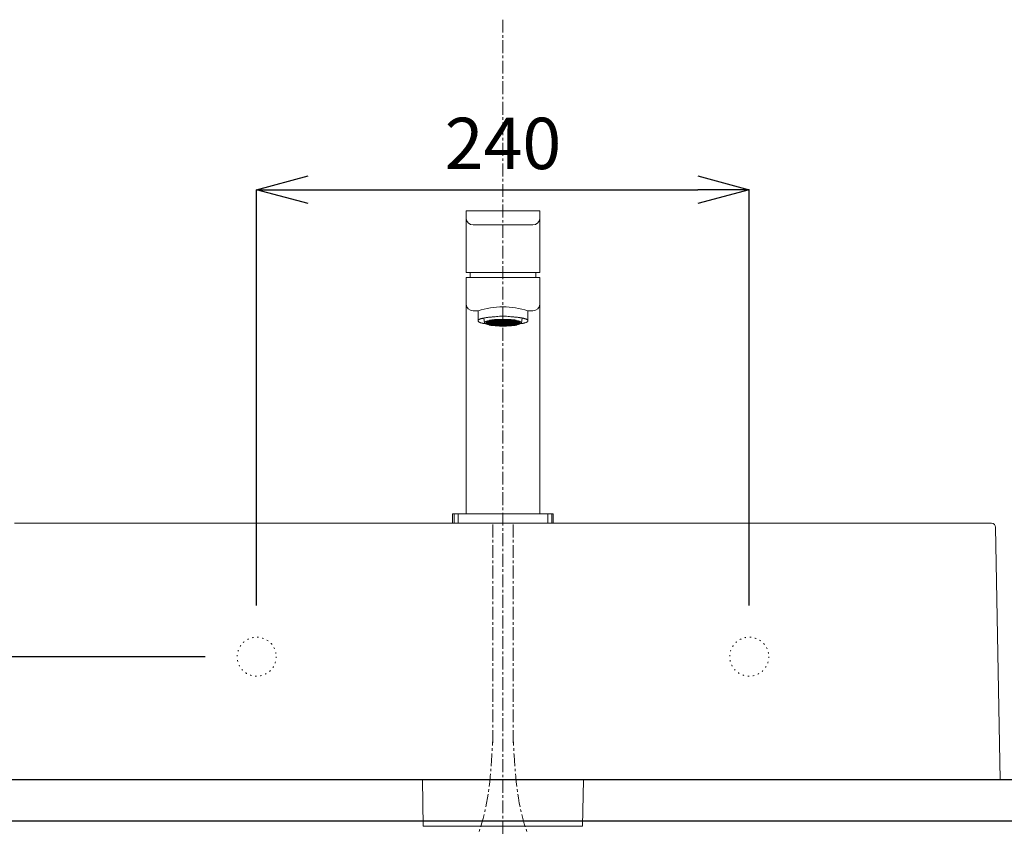
# Model space of a CAD drawing. Units: millimetres. Extents: x 117 to 4317, y 34 to 3004.
# Drawn here: x 1185 to 1664, y 1478 to 1871 of the extents above; entities that cross this region are included whole.
import ezdxf

# ---------------------------------------------------------------- set-up
doc = ezdxf.new("R2010")
doc.units = ezdxf.units.MM
doc.linetypes.add('CENTER1', pattern=[10, 6.25, -1.25, 1.25, -1.25])
doc.linetypes.add('DOT', pattern=[2.5, 0.625, -1.875])
for name, color, linetype, lineweight in [('DOT', 181, 'DOT', 0), ('中心線', 1, 'CENTER1', 0), ('寸法', 3, 'Continuous', 5), ('水栓', 2, 'Continuous', 15), ('洗面', 150, 'Continuous', 15)]:
    doc.layers.add(name, color=color, linetype=linetype, lineweight=lineweight)
doc.styles.add('japanese', font='romans.shx', dxfattribs={"bigfont": 'bigfont.shx'})
doc.dimstyles.new('KIHON', dxfattribs={"dimscale": 10, "dimtxt": 2.5, "dimasz": 2.5, "dimexe": 0, "dimexo": 2, "dimgap": 1, "dimtad": 1, "dimdec": 0, "dimdsep": 46, "dimtxsty": 'japanese', "dimblk": 'OPEN30', "dimcen": 2.5, "dimadec": 0, "dimazin": 0, "dimtfac": 1, "dimtdec": 0, "dimtmove": 0, "dimatfit": 0, "dimfxl": 1, "dimarcsym": 0})

# ---------------------------------------------------------------- blocks, each defined once
blk = doc.blocks.new('_Open30')
at = {"color": 0, "linetype": 'ByBlock', "lineweight": -2}
for p, q in [((-1, 0.268), (0, 0)), ((0, 0), (-1, -0.268)), ((0, 0), (-1, 0))]:
    blk.add_line(p, q, dxfattribs=at)
blk = doc.blocks.new('*D20')
at = {"layer": 'Defpoints', "color": 0}
for p in [(1658.2, 1625.49), (1707.33, 1275.59), (2082.24, 1275.59)]:
    blk.add_point(p, dxfattribs=at)
at = {"layer": '寸法', "color": 0, "lineweight": -2}
for p, q in [((1678.2, 1625.49), (2082.24, 1625.49)), ((2082.24, 1600.49), (2082.24, 1300.59)), ((1727.33, 1275.59), (2082.24, 1275.59))]:
    blk.add_line(p, q, dxfattribs=at)
at = {"layer": '寸法', "color": 0, "lineweight": -2, "xscale": 25, "yscale": 25, "zscale": 25}
for p, rotation in [((2082.24, 1625.49), 90), ((2082.24, 1275.59), 270)]:
    blk.add_blockref('_Open30', p, dxfattribs=dict(at, rotation=rotation))
at = {"layer": '寸法', "color": 0, "insert": (2059.74, 1450.54), "char_height": 25, "attachment_point": 5, "rotation": 90, "style": 'japanese'}
blk.add_mtext('350', dxfattribs=at)
blk = doc.blocks.new('*D60')
at = {"layer": 'Defpoints', "color": 0}
for p in [(1540.17, 1787.86), (1300.35, 1560.54), (1540.17, 1560.54)]:
    blk.add_point(p, dxfattribs=at)
at = {"layer": '寸法', "color": 0, "lineweight": -2}
for p, q in [((1300.35, 1585.54), (1300.35, 1787.86)), ((1325.35, 1787.86), (1515.17, 1787.86)), ((1540.17, 1585.54), (1540.17, 1787.86))]:
    blk.add_line(p, q, dxfattribs=at)
at = {"layer": '寸法', "color": 0, "lineweight": -2, "xscale": 25, "yscale": 25, "zscale": 25, "rotation": 180}
blk.add_blockref('_Open30', (1300.35, 1787.86), dxfattribs=at)
at = {"layer": '寸法', "color": 0, "lineweight": -2, "xscale": 25, "yscale": 25, "zscale": 25}
blk.add_blockref('_Open30', (1540.17, 1787.86), dxfattribs=at)
at = {"layer": '寸法', "color": 0, "insert": (1420.26, 1822.86), "char_height": 25, "attachment_point": 2, "style": 'japanese'}
blk.add_mtext('240', dxfattribs=at)
blk = doc.blocks.new('*D61')
at = {"layer": 'Defpoints', "color": 0}
for p in [(1300.35, 1560.54), (1065.4, 1500.24), (1178.26, 1500.24)]:
    blk.add_point(p, dxfattribs=at)
at = {"layer": '寸法', "color": 0, "lineweight": -2}
for p, q in [((1065.4, 1585.54), (1065.4, 1610.54)), ((1275.35, 1560.54), (1065.4, 1560.54)), ((1065.4, 1560.54), (1065.4, 1500.24)), ((1153.26, 1500.24), (1065.4, 1500.24)), ((1065.4, 1475.24), (1065.4, 1450.24))]:
    blk.add_line(p, q, dxfattribs=at)
at = {"layer": '寸法', "color": 0, "lineweight": -2, "xscale": 25, "yscale": 25, "zscale": 25}
for p, rotation in [((1065.4, 1560.54), 270), ((1065.4, 1500.24), 90)]:
    blk.add_blockref('_Open30', p, dxfattribs=dict(at, rotation=rotation))
at = {"layer": '寸法', "color": 0, "insert": (1030.4, 1530.39), "char_height": 25, "attachment_point": 2, "rotation": 90, "style": 'japanese'}
blk.add_mtext('60', dxfattribs=at)

msp = doc.modelspace()

# ---------------------------------------------------------------- linework, layer by layer
for p, q in [((1827.62, 1500.59), (1009.52, 1500.59)), ((1009.52, 1480.59), (1827.62, 1480.59))]:
    msp.add_line(p, q)
at = {"layer": 'DOT'}
for centre in [(1300.35, 1560.54), (1540.17, 1560.54)]:
    msp.add_circle(centre, 9.49, dxfattribs=at)
at = {"layer": '中心線'}
msp.add_line((1420.26, 1870.59), (1420.26, 700.7), dxfattribs=at)
for points, knots in [([(1415.26, 1518.61), (1415.26, 1536.93), (1415.26, 1555.26), (1415.26, 1573.59), (1415.26, 1590.89), (1415.26, 1608.19), (1415.26, 1625.49)], [0, 0, 0, 0, 54.982118, 54.982118, 54.982118, 106.88824, 106.88824, 106.88824, 106.88824]), ([(1425.26, 1518.61), (1425.26, 1536.93), (1425.26, 1555.26), (1425.26, 1573.59), (1425.26, 1590.89), (1425.26, 1608.19), (1425.26, 1625.49)], [0, 0, 0, 0, 54.982118, 54.982118, 54.982118, 106.88824, 106.88824, 106.88824, 106.88824]), ([(1270.26, 1357.86), (1270.37, 1363.81), (1271.17, 1406.03), (1358.54, 1396.21), (1394.5, 1445.73), (1413.31, 1481.16), (1414.56, 1506.51), (1415.26, 1520.61)], [0, 0, 0, 0, 16.953635, 120.210091, 163.871664, 197.179186, 238.905925, 238.905925, 238.905925, 238.905925]), ([(1570.26, 1357.86), (1570.15, 1363.81), (1569.35, 1406.03), (1481.99, 1396.21), (1446.02, 1445.73), (1427.22, 1481.16), (1425.96, 1506.51), (1425.26, 1520.61)], [0, 0, 0, 0, 16.953635, 120.210091, 163.871664, 197.179186, 238.905925, 238.905925, 238.905925, 238.905925])]:
    msp.add_open_spline(points, degree=3, knots=knots, dxfattribs=at)
at = {"layer": '水栓'}
for p, q in [((1402.27, 1777.49), (1438.25, 1777.49)), ((1402.27, 1777.49), (1402.27, 1747.47)), ((1438.25, 1777.49), (1438.25, 1747.47)), ((1405.76, 1770.7), (1434.77, 1770.7)), ((1402.27, 1747.47), (1438.25, 1747.47)), ((1402.27, 1745.08), (1402.27, 1630)), ((1402.27, 1745.08), (1438.25, 1745.08)), ((1404.27, 1747.47), (1404.27, 1745.08)), ((1436.25, 1747.47), (1436.25, 1745.08)), ((1438.25, 1745.08), (1438.25, 1630)), ((1405.76, 1728.89), (1408.15, 1728.89)), ((1408.15, 1724.27), (1408.15, 1728.89)), ((1432.38, 1724.27), (1432.38, 1728.89)), ((1432.38, 1728.89), (1434.77, 1728.89)), ((1408.15, 1723.92), (1408.15, 1724.09)), ((1408.32, 1723.74), (1408.15, 1723.92)), ((1408.32, 1723.57), (1408.32, 1723.74)), ((1408.5, 1723.57), (1408.32, 1723.57)), ((1408.67, 1723.39), (1408.5, 1723.57)), ((1408.85, 1723.39), (1408.67, 1723.39)), ((1408.85, 1723.21), (1408.85, 1723.39)), ((1409.2, 1723.21), (1408.85, 1723.21)), ((1409.37, 1723.04), (1409.2, 1723.21)), ((1409.73, 1723.04), (1409.37, 1723.04)), ((1409.9, 1722.86), (1409.73, 1723.04)), ((1410.43, 1722.86), (1409.9, 1722.86)), ((1410.6, 1722.69), (1410.43, 1722.86)), ((1411.31, 1722.69), (1410.6, 1722.69)), ((1410.96, 1725.33), (1411.31, 1723.04)), ((1411.48, 1723.39), (1411.31, 1723.39)), ((1411.31, 1723.39), (1411.31, 1722.86)), ((1411.31, 1723.04), (1411.48, 1723.04)), ((1411.31, 1722.86), (1411.48, 1722.86)), ((1412.01, 1722.51), (1411.31, 1722.69)), ((1411.83, 1723.57), (1411.48, 1723.57)), ((1411.48, 1723.57), (1411.48, 1723.39)), ((1411.48, 1722.86), (1411.48, 1722.69)), ((1411.48, 1722.69), (1411.83, 1722.69)), ((1412.18, 1723.74), (1411.83, 1723.74)), ((1411.83, 1723.74), (1411.83, 1723.57)), ((1411.83, 1722.69), (1411.83, 1722.51)), ((1411.83, 1722.51), (1412.18, 1722.51)), ((1412.01, 1723.39), (1412.18, 1723.39)), ((1412.01, 1723.39), (1412.01, 1722.86)), ((1412.18, 1723.04), (1412.01, 1723.04)), ((1412.36, 1723.92), (1412.18, 1723.74)), ((1412.18, 1723.39), (1412.18, 1723.57)), ((1412.18, 1723.57), (1412.54, 1723.57)), ((1414.64, 1723.21), (1412.18, 1723.21)), ((1412.18, 1723.21), (1412.18, 1723.04)), ((1412.18, 1722.51), (1412.36, 1722.33)), ((1412.71, 1723.92), (1412.36, 1723.92)), ((1412.36, 1723.39), (1412.36, 1722.86)), ((1427.81, 1723.39), (1412.36, 1723.39)), ((1428.52, 1723.04), (1412.36, 1723.04)), ((1412.36, 1722.86), (1413.24, 1722.86)), ((1412.36, 1722.33), (1412.71, 1722.33)), ((1412.54, 1723.57), (1412.54, 1723.74)), ((1412.54, 1723.74), (1412.89, 1723.74)), ((1412.54, 1723.21), (1412.71, 1723.39)), ((1412.54, 1723.04), (1412.54, 1722.69)), ((1413.41, 1722.86), (1412.54, 1722.86)), ((1412.54, 1722.69), (1412.89, 1722.69)), ((1412.89, 1724.09), (1412.71, 1723.92)), ((1427.81, 1723.57), (1412.71, 1723.57)), ((1412.71, 1723.57), (1412.71, 1723.39)), ((1412.71, 1722.33), (1412.89, 1722.16)), ((1413.59, 1724.09), (1412.89, 1724.09)), ((1412.89, 1723.74), (1413.06, 1723.92)), ((1412.89, 1723.39), (1412.89, 1723.57)), ((1412.89, 1722.69), (1412.89, 1722.51)), ((1412.89, 1722.51), (1427.64, 1722.51)), ((1412.89, 1722.16), (1413.41, 1722.16)), ((1413.06, 1723.92), (1413.59, 1723.92)), ((1413.06, 1723.57), (1413.06, 1722.51)), ((1413.41, 1723.21), (1413.06, 1723.39)), ((1413.24, 1723.21), (1413.06, 1723.04)), ((1413.06, 1722.86), (1413.41, 1723.04)), ((1413.41, 1722.69), (1413.06, 1722.86)), ((1413.06, 1722.69), (1413.24, 1722.69)), ((1413.41, 1722.69), (1413.06, 1722.51)), ((1413.41, 1723.74), (1413.24, 1723.57)), ((1413.24, 1722.69), (1413.24, 1722.86)), ((1413.41, 1723.74), (1413.59, 1723.57)), ((1427.11, 1723.74), (1413.41, 1723.74)), ((1413.41, 1723.57), (1413.59, 1723.74)), ((1413.59, 1723.04), (1413.41, 1722.86)), ((1413.41, 1722.86), (1416.05, 1722.86)), ((1413.41, 1722.69), (1413.41, 1722.33)), ((1413.41, 1722.69), (1417.1, 1722.69)), ((1413.41, 1722.33), (1413.94, 1722.33)), ((1413.41, 1722.16), (1413.59, 1721.98)), ((1413.94, 1724.27), (1413.59, 1724.09)), ((1413.59, 1723.92), (1413.76, 1724.09)), ((1413.59, 1723.74), (1413.59, 1722.69)), ((1413.59, 1721.98), (1413.94, 1721.98)), ((1413.76, 1724.09), (1414.47, 1724.09)), ((1413.94, 1723.92), (1413.76, 1723.74)), ((1414.47, 1724.27), (1413.94, 1724.27)), ((1426.58, 1723.92), (1413.94, 1723.92)), ((1413.94, 1722.33), (1414.29, 1722.16)), ((1414.12, 1723.74), (1414.29, 1723.92)), ((1414.29, 1722.51), (1414.29, 1723.92)), ((1414.29, 1723.57), (1414.47, 1723.74)), ((1414.82, 1723.39), (1414.29, 1723.21)), ((1414.29, 1723.21), (1414.82, 1723.04)), ((1414.47, 1722.86), (1414.29, 1723.04)), ((1414.29, 1722.16), (1414.99, 1722.16)), ((1414.82, 1724.45), (1414.47, 1724.27)), ((1414.47, 1724.09), (1414.64, 1724.27)), ((1414.82, 1723.92), (1414.47, 1723.74)), ((1414.82, 1722.86), (1414.47, 1722.69)), ((1414.47, 1722.16), (1414.47, 1722.51)), ((1414.64, 1722.33), (1414.47, 1722.51)), ((1414.47, 1722.33), (1414.99, 1722.33)), ((1414.82, 1722.33), (1414.47, 1722.16)), ((1414.47, 1722.16), (1414.64, 1722.16)), ((1414.64, 1724.27), (1415.7, 1724.27)), ((1414.82, 1724.09), (1414.64, 1723.92)), ((1414.82, 1723.57), (1414.64, 1723.74)), ((1414.82, 1723.04), (1414.64, 1723.21)), ((1414.64, 1722.86), (1414.64, 1722.69)), ((1414.82, 1722.51), (1414.64, 1722.69)), ((1415.87, 1724.45), (1414.82, 1724.45)), ((1416.05, 1724.09), (1414.82, 1724.09)), ((1414.82, 1723.92), (1414.82, 1723.39)), ((1414.82, 1723.21), (1414.99, 1723.21)), ((1414.82, 1723.04), (1414.82, 1722.33)), ((1418.33, 1722.33), (1414.82, 1722.33)), ((1414.99, 1723.92), (1415.52, 1724.09)), ((1414.99, 1722.16), (1415.17, 1721.98)), ((1415.17, 1721.98), (1423.77, 1721.98)), ((1415.52, 1724.09), (1415.52, 1723.39)), ((1415.52, 1723.04), (1415.52, 1722.16)), ((1415.52, 1722.86), (1417.1, 1722.86)), ((1415.52, 1722.16), (1415.7, 1721.98)), ((1415.52, 1722.16), (1415.7, 1722.16)), ((1415.7, 1724.27), (1416.05, 1724.45)), ((1416.05, 1723.74), (1415.7, 1723.92)), ((1415.87, 1723.74), (1415.7, 1723.92)), ((1415.7, 1723.57), (1416.05, 1723.74)), ((1415.87, 1723.74), (1415.7, 1723.57)), ((1415.7, 1723.39), (1416.05, 1723.21)), ((1415.7, 1723.04), (1416.05, 1723.21)), ((1415.7, 1723.21), (1419.74, 1723.21)), ((1415.87, 1723.21), (1415.7, 1723.04)), ((1415.7, 1722.69), (1415.7, 1722.86)), ((1415.7, 1722.86), (1416.05, 1722.69)), ((1415.87, 1722.69), (1415.7, 1722.86)), ((1416.05, 1722.69), (1415.7, 1722.51)), ((1415.87, 1722.69), (1415.7, 1722.51)), ((1415.7, 1722.33), (1416.05, 1722.51)), ((1415.7, 1722.16), (1415.7, 1722.33)), ((1415.7, 1722.33), (1415.87, 1722.33)), ((1415.87, 1722.16), (1415.7, 1722.33)), ((1416.05, 1722.16), (1415.7, 1721.98)), ((1416.22, 1724.62), (1415.87, 1724.45)), ((1416.05, 1722.51), (1415.87, 1722.33)), ((1417.1, 1722.16), (1415.87, 1722.16)), ((1416.05, 1724.45), (1417.28, 1724.45)), ((1416.93, 1724.27), (1416.05, 1724.09)), ((1416.05, 1724.09), (1416.75, 1724.27)), ((1416.05, 1724.09), (1416.05, 1723.92)), ((1416.05, 1724.09), (1423.42, 1724.09)), ((1416.05, 1724.09), (1416.05, 1723.57)), ((1416.05, 1723.57), (1416.05, 1723.21)), ((1416.05, 1723.21), (1416.05, 1723.04)), ((1416.05, 1723.04), (1416.05, 1722.51)), ((1416.05, 1722.51), (1416.05, 1722.16)), ((1424.3, 1724.62), (1416.22, 1724.62)), ((1416.75, 1724.27), (1416.75, 1724.09)), ((1416.75, 1724.27), (1423.77, 1724.27)), ((1416.75, 1723.92), (1416.75, 1722.33)), ((1416.75, 1723.04), (1416.93, 1723.21)), ((1416.75, 1722.51), (1416.93, 1722.69)), ((1416.75, 1722.33), (1416.93, 1722.16)), ((1416.75, 1722.16), (1416.75, 1721.98)), ((1416.75, 1721.98), (1416.93, 1722.16)), ((1416.75, 1721.98), (1417.1, 1721.8)), ((1416.93, 1724.27), (1416.93, 1723.92)), ((1416.93, 1723.57), (1416.93, 1723.74)), ((1416.93, 1722.86), (1416.93, 1723.04)), ((1424.65, 1722.86), (1416.93, 1722.86)), ((1416.93, 1722.51), (1417.28, 1722.33)), ((1417.1, 1722.33), (1416.93, 1722.51)), ((1416.93, 1722.16), (1417.1, 1722.16)), ((1417.1, 1724.09), (1417.1, 1724.27)), ((1417.28, 1723.92), (1417.1, 1723.74)), ((1417.28, 1723.57), (1417.1, 1723.74)), ((1417.28, 1723.39), (1417.1, 1723.21)), ((1417.28, 1723.04), (1417.1, 1723.21)), ((1417.1, 1722.86), (1417.28, 1722.69)), ((1417.28, 1722.86), (1417.1, 1722.69)), ((1417.28, 1722.51), (1417.1, 1722.69)), ((1417.28, 1722.33), (1417.1, 1722.16)), ((1417.28, 1721.98), (1417.1, 1722.16)), ((1417.1, 1721.8), (1423.6, 1721.8)), ((1417.28, 1724.45), (1418.33, 1724.62)), ((1417.28, 1723.74), (1417.28, 1723.57)), ((1417.28, 1723.21), (1417.28, 1723.04)), ((1417.28, 1722.69), (1422.19, 1722.69)), ((1417.28, 1722.69), (1417.28, 1722.51)), ((1417.28, 1722.33), (1417.28, 1722.16)), ((1417.28, 1722.33), (1417.45, 1722.33)), ((1417.28, 1722.16), (1419.74, 1722.16)), ((1417.45, 1722.16), (1417.28, 1722.16)), ((1417.28, 1722.16), (1417.28, 1721.98)), ((1417.45, 1724.27), (1417.45, 1724.09)), ((1417.45, 1723.74), (1417.45, 1724.09)), ((1417.45, 1723.21), (1417.45, 1723.57)), ((1417.45, 1722.69), (1417.45, 1723.04)), ((1417.45, 1722.16), (1417.45, 1722.51)), ((1418.15, 1724.09), (1418.51, 1724.27)), ((1418.15, 1724.27), (1418.15, 1721.8)), ((1418.33, 1723.74), (1418.15, 1723.92)), ((1418.33, 1723.74), (1418.15, 1723.57)), ((1418.33, 1723.21), (1418.15, 1723.39)), ((1418.33, 1723.21), (1418.15, 1723.04)), ((1418.15, 1722.86), (1418.51, 1723.04)), ((1418.33, 1722.69), (1418.15, 1722.86)), ((1418.33, 1722.69), (1418.15, 1722.51)), ((1418.15, 1722.33), (1418.51, 1722.16)), ((1418.15, 1722.33), (1418.33, 1722.33)), ((1418.33, 1722.16), (1418.15, 1722.33)), ((1418.33, 1722.16), (1418.15, 1721.98)), ((1418.16, 1723.39), (1418.51, 1723.21)), ((1418.16, 1723.04), (1418.51, 1723.21)), ((1418.16, 1722.69), (1418.33, 1722.86)), ((1418.51, 1724.27), (1418.33, 1724.09)), ((1418.51, 1722.51), (1418.33, 1722.33)), ((1418.51, 1721.98), (1418.33, 1721.8)), ((1419.56, 1724.45), (1418.51, 1724.27)), ((1418.51, 1724.27), (1418.51, 1723.92)), ((1418.68, 1724.09), (1418.51, 1723.92)), ((1418.51, 1723.74), (1418.51, 1723.57)), ((1418.51, 1723.21), (1418.68, 1723.04)), ((1418.51, 1723.04), (1418.51, 1722.86)), ((1418.51, 1722.69), (1418.68, 1722.51)), ((1418.51, 1722.33), (1419.56, 1722.33)), ((1418.51, 1722.16), (1418.86, 1722.16)), ((1418.68, 1724.09), (1418.68, 1724.27)), ((1418.68, 1723.92), (1418.68, 1721.98)), ((1419.38, 1724.09), (1419.56, 1724.27)), ((1419.38, 1724.27), (1419.38, 1721.98)), ((1419.74, 1724.09), (1419.38, 1724.27)), ((1419.56, 1724.09), (1419.38, 1723.92)), ((1419.38, 1723.57), (1419.74, 1723.92)), ((1419.74, 1723.39), (1419.38, 1723.21)), ((1419.38, 1723.21), (1419.74, 1723.04)), ((1419.38, 1722.69), (1419.74, 1722.51)), ((1419.74, 1722.33), (1419.38, 1722.51)), ((1419.38, 1722.16), (1419.56, 1722.16)), ((1419.74, 1721.8), (1419.38, 1721.98)), ((1421.14, 1724.45), (1419.56, 1724.45)), ((1419.74, 1722.86), (1419.56, 1722.69)), ((1419.74, 1722.33), (1419.56, 1722.16)), ((1419.74, 1723.57), (1419.74, 1723.74)), ((1419.74, 1723.04), (1419.74, 1723.21)), ((1419.74, 1722.51), (1419.74, 1722.86)), ((1419.74, 1722.33), (1419.91, 1722.16)), ((1419.74, 1722.33), (1420.09, 1722.33)), ((1420.79, 1722.33), (1419.74, 1722.33)), ((1419.74, 1721.98), (1419.74, 1722.16)), ((1419.91, 1724.27), (1419.91, 1723.39)), ((1419.91, 1723.21), (1420.09, 1723.21)), ((1419.91, 1723.04), (1419.91, 1721.98)), ((1419.91, 1722.16), (1420.61, 1722.16)), ((1419.91, 1722.16), (1420.09, 1722.16)), ((1420.09, 1721.8), (1420.09, 1721.98)), ((1420.61, 1724.27), (1420.61, 1723.39)), ((1420.61, 1723.21), (1428.34, 1723.21)), ((1420.61, 1723.04), (1420.61, 1721.8)), ((1420.61, 1722.16), (1420.79, 1722.33)), ((1422.02, 1722.33), (1420.61, 1722.33)), ((1420.61, 1722.16), (1422.19, 1722.16)), ((1421.14, 1724.27), (1420.79, 1724.09)), ((1420.79, 1723.92), (1421.14, 1723.57)), ((1421.14, 1723.74), (1420.79, 1723.92)), ((1420.79, 1723.74), (1420.79, 1723.57)), ((1421.14, 1723.21), (1420.79, 1723.39)), ((1420.79, 1723.04), (1421.14, 1723.21)), ((1420.79, 1723.21), (1420.79, 1723.04)), ((1420.79, 1722.86), (1420.79, 1722.51)), ((1420.96, 1722.69), (1420.79, 1722.86)), ((1421.14, 1722.69), (1420.79, 1722.51)), ((1421.14, 1722.51), (1420.79, 1722.33)), ((1420.96, 1722.16), (1420.79, 1722.33)), ((1420.79, 1722.16), (1420.79, 1721.98)), ((1420.79, 1721.8), (1421.14, 1721.98)), ((1420.96, 1724.27), (1421.14, 1724.09)), ((1422.02, 1724.27), (1421.14, 1724.45)), ((1421.14, 1724.27), (1421.14, 1722.16)), ((1421.14, 1722.16), (1421.14, 1721.98)), ((1421.14, 1722.16), (1421.32, 1722.16)), ((1421.84, 1724.27), (1421.84, 1724.09)), ((1421.84, 1723.92), (1421.84, 1722.16)), ((1421.84, 1723.04), (1422.02, 1723.21)), ((1421.84, 1722.51), (1422.02, 1722.69)), ((1421.84, 1722.16), (1421.84, 1721.98)), ((1422.02, 1724.27), (1422.37, 1724.09)), ((1422.02, 1724.27), (1422.02, 1723.92)), ((1422.19, 1724.09), (1422.02, 1724.27)), ((1422.37, 1724.09), (1422.02, 1723.92)), ((1422.02, 1723.57), (1422.02, 1723.74)), ((1422.37, 1723.39), (1422.02, 1723.21)), ((1422.37, 1723.04), (1422.02, 1723.21)), ((1422.37, 1722.86), (1422.02, 1723.04)), ((1422.02, 1722.86), (1422.02, 1723.04)), ((1422.02, 1722.51), (1422.37, 1722.33)), ((1422.19, 1722.33), (1422.02, 1722.51)), ((1422.37, 1722.33), (1422.02, 1722.16)), ((1422.02, 1722.16), (1422.19, 1722.16)), ((1422.19, 1721.8), (1422.02, 1721.98)), ((1422.37, 1723.92), (1422.19, 1723.74)), ((1422.37, 1723.57), (1422.19, 1723.74)), ((1422.55, 1723.57), (1422.19, 1723.21)), ((1422.37, 1723.04), (1422.19, 1723.21)), ((1422.19, 1722.86), (1422.37, 1722.69)), ((1422.37, 1722.86), (1422.19, 1722.69)), ((1422.37, 1722.51), (1422.19, 1722.69)), ((1422.37, 1722.33), (1422.19, 1722.16)), ((1423.42, 1722.33), (1422.19, 1722.33)), ((1422.37, 1721.98), (1422.19, 1722.16)), ((1422.37, 1724.62), (1423.25, 1724.45)), ((1422.37, 1724.27), (1422.37, 1724.09)), ((1422.37, 1723.74), (1422.37, 1723.57)), ((1422.37, 1723.21), (1422.37, 1722.86)), ((1422.37, 1722.69), (1423.25, 1722.69)), ((1422.37, 1722.69), (1422.37, 1722.51)), ((1422.37, 1722.33), (1422.37, 1722.16)), ((1422.37, 1721.8), (1422.37, 1722.16)), ((1422.37, 1722.16), (1423.25, 1722.16)), ((1422.55, 1722.16), (1422.37, 1722.16)), ((1422.55, 1723.74), (1422.55, 1723.92)), ((1422.55, 1723.21), (1422.55, 1723.39)), ((1422.55, 1722.69), (1422.55, 1722.86)), ((1422.55, 1722.16), (1422.55, 1722.33)), ((1423.07, 1723.92), (1423.07, 1723.74)), ((1423.42, 1723.21), (1423.07, 1723.57)), ((1423.07, 1723.39), (1423.07, 1723.21)), ((1423.07, 1722.86), (1423.07, 1722.69)), ((1423.07, 1722.33), (1423.07, 1722.16)), ((1423.07, 1722.16), (1423.42, 1722.16)), ((1423.25, 1724.45), (1424.48, 1724.45)), ((1423.25, 1724.27), (1423.25, 1724.09)), ((1423.25, 1724.09), (1423.6, 1723.92)), ((1423.42, 1723.74), (1423.25, 1723.92)), ((1423.25, 1723.74), (1423.25, 1723.57)), ((1423.42, 1723.74), (1423.25, 1723.57)), ((1423.25, 1723.21), (1423.25, 1723.04)), ((1423.42, 1723.21), (1423.25, 1723.04)), ((1423.25, 1723.04), (1423.25, 1722.86)), ((1423.25, 1722.69), (1423.42, 1722.86)), ((1423.42, 1722.69), (1423.25, 1722.86)), ((1423.25, 1722.69), (1423.25, 1722.51)), ((1423.42, 1722.69), (1423.25, 1722.51)), ((1423.25, 1722.33), (1423.6, 1722.51)), ((1423.25, 1722.16), (1423.25, 1722.33)), ((1423.42, 1722.16), (1423.25, 1722.33)), ((1423.25, 1722.16), (1423.25, 1721.98)), ((1423.42, 1722.16), (1423.25, 1721.98)), ((1423.6, 1724.27), (1423.42, 1724.09)), ((1427.29, 1722.69), (1423.42, 1722.69)), ((1423.6, 1722.51), (1423.42, 1722.33)), ((1424.65, 1722.16), (1423.42, 1722.16)), ((1423.6, 1724.27), (1423.6, 1723.92)), ((1424.3, 1724.09), (1423.6, 1724.09)), ((1423.6, 1723.74), (1423.6, 1723.57)), ((1423.6, 1723.21), (1423.77, 1723.04)), ((1423.6, 1723.04), (1423.6, 1722.86)), ((1423.6, 1722.69), (1423.77, 1722.51)), ((1423.6, 1722.33), (1424.65, 1722.33)), ((1423.6, 1722.16), (1423.77, 1721.98)), ((1423.6, 1722.16), (1424.3, 1722.16)), ((1423.6, 1721.8), (1423.95, 1721.98)), ((1424.48, 1724.09), (1423.77, 1724.27)), ((1423.77, 1724.09), (1423.77, 1724.27)), ((1423.77, 1724.27), (1424.48, 1724.09)), ((1423.77, 1721.98), (1423.77, 1723.92)), ((1423.95, 1721.98), (1425.35, 1721.98)), ((1424.65, 1724.45), (1424.3, 1724.62)), ((1424.48, 1724.45), (1424.83, 1724.27)), ((1425.71, 1724.09), (1424.48, 1724.09)), ((1424.48, 1724.09), (1424.48, 1722.16)), ((1424.83, 1723.92), (1424.48, 1723.74)), ((1424.48, 1723.57), (1424.83, 1723.92)), ((1424.83, 1723.57), (1424.48, 1723.74)), ((1424.83, 1722.86), (1424.48, 1722.69)), ((1425.88, 1722.86), (1424.48, 1722.86)), ((1424.48, 1722.69), (1424.83, 1722.51)), ((1424.48, 1722.51), (1424.83, 1722.33)), ((1424.83, 1721.98), (1424.48, 1722.16)), ((1425.88, 1724.45), (1424.65, 1724.45)), ((1424.83, 1723.39), (1424.65, 1723.21)), ((1424.83, 1722.86), (1424.65, 1722.69)), ((1424.83, 1722.33), (1424.65, 1722.16)), ((1424.83, 1724.27), (1426.58, 1724.27)), ((1424.83, 1723.57), (1424.83, 1723.74)), ((1424.83, 1723.04), (1424.83, 1723.21)), ((1425.18, 1722.86), (1424.83, 1722.86)), ((1424.83, 1722.51), (1424.83, 1722.86)), ((1424.83, 1722.33), (1425, 1722.16)), ((1425.88, 1722.33), (1424.83, 1722.33)), ((1425, 1721.98), (1425, 1724.09)), ((1425, 1724.09), (1425.53, 1723.92)), ((1425.35, 1721.98), (1425.53, 1722.16)), ((1425.53, 1722.16), (1426.23, 1722.16)), ((1425.71, 1724.09), (1426.23, 1723.57)), ((1425.71, 1723.92), (1425.71, 1722.33)), ((1425.71, 1722.86), (1426.23, 1722.86)), ((1426.06, 1724.27), (1425.88, 1724.45)), ((1425.88, 1723.74), (1425.88, 1723.57)), ((1426.06, 1723.21), (1425.88, 1723.39)), ((1425.88, 1723.21), (1425.88, 1723.04)), ((1425.88, 1722.86), (1425.88, 1722.51)), ((1426.06, 1722.69), (1425.88, 1722.86)), ((1426.06, 1722.51), (1425.88, 1722.33)), ((1425.88, 1722.33), (1426.06, 1722.16)), ((1426.06, 1724.27), (1426.06, 1724.09)), ((1426.06, 1724.09), (1426.76, 1724.09)), ((1426.06, 1722.86), (1427.99, 1722.86)), ((1426.23, 1722.33), (1426.06, 1722.33)), ((1426.06, 1722.33), (1426.06, 1722.16)), ((1426.06, 1722.16), (1426.23, 1722.16)), ((1426.23, 1722.33), (1426.23, 1723.92)), ((1426.23, 1723.92), (1426.41, 1723.74)), ((1426.23, 1722.16), (1426.58, 1722.33)), ((1426.94, 1724.09), (1426.58, 1724.27)), ((1426.76, 1723.74), (1426.58, 1723.92)), ((1426.58, 1722.33), (1427.11, 1722.33)), ((1426.58, 1721.98), (1426.94, 1721.98)), ((1426.76, 1724.09), (1426.94, 1723.92)), ((1427.64, 1724.09), (1426.94, 1724.09)), ((1426.94, 1723.92), (1427.46, 1723.92)), ((1426.94, 1723.74), (1426.94, 1722.69)), ((1426.94, 1723.74), (1427.11, 1723.57)), ((1426.94, 1723.04), (1427.11, 1723.21)), ((1426.94, 1721.98), (1427.11, 1722.16)), ((1427.11, 1723.57), (1427.11, 1723.74)), ((1427.46, 1723.57), (1427.11, 1723.74)), ((1427.11, 1723.04), (1427.46, 1722.86)), ((1427.11, 1722.86), (1427.11, 1723.04)), ((1427.11, 1722.33), (1427.11, 1722.69)), ((1427.46, 1722.51), (1427.11, 1722.69)), ((1427.11, 1722.16), (1427.64, 1722.16)), ((1427.46, 1723.39), (1427.29, 1723.21)), ((1427.46, 1723.04), (1427.29, 1723.21)), ((1427.46, 1722.69), (1427.29, 1722.86)), ((1427.46, 1722.86), (1427.29, 1722.69)), ((1427.46, 1723.92), (1427.64, 1723.74)), ((1427.46, 1722.51), (1427.46, 1723.57)), ((1427.46, 1722.69), (1427.99, 1722.69)), ((1427.81, 1723.92), (1427.64, 1724.09)), ((1427.64, 1723.74), (1427.99, 1723.74)), ((1427.64, 1723.57), (1427.64, 1723.39)), ((1427.64, 1722.51), (1427.64, 1722.69)), ((1427.64, 1722.16), (1427.81, 1722.33)), ((1428.16, 1723.92), (1427.81, 1723.92)), ((1427.99, 1723.39), (1427.81, 1723.57)), ((1427.81, 1723.39), (1427.99, 1723.21)), ((1427.81, 1722.33), (1428.16, 1722.33)), ((1427.99, 1723.74), (1427.99, 1723.57)), ((1427.99, 1723.57), (1428.34, 1723.57)), ((1428.16, 1723.39), (1427.99, 1723.39)), ((1427.99, 1722.86), (1428.16, 1723.04)), ((1427.99, 1722.69), (1427.99, 1722.86)), ((1427.99, 1722.86), (1428.16, 1722.86)), ((1428.34, 1723.74), (1428.16, 1723.92)), ((1428.16, 1722.86), (1428.16, 1723.39)), ((1428.16, 1722.33), (1428.34, 1722.51)), ((1428.69, 1723.74), (1428.34, 1723.74)), ((1428.34, 1723.57), (1428.34, 1723.39)), ((1428.34, 1723.39), (1428.52, 1723.39)), ((1428.34, 1723.04), (1428.34, 1723.21)), ((1428.34, 1722.51), (1428.69, 1722.51)), ((1428.52, 1722.86), (1428.52, 1723.39)), ((1429.39, 1722.69), (1428.52, 1722.51)), ((1428.69, 1723.57), (1428.69, 1723.74)), ((1429.04, 1723.57), (1428.69, 1723.57)), ((1428.69, 1722.51), (1428.69, 1722.69)), ((1428.69, 1722.69), (1429.04, 1722.69)), ((1429.04, 1723.39), (1429.04, 1723.57)), ((1429.22, 1723.39), (1429.04, 1723.39)), ((1429.04, 1722.69), (1429.04, 1722.86)), ((1429.04, 1722.86), (1429.22, 1722.86)), ((1429.22, 1723.04), (1429.57, 1725.33)), ((1429.22, 1722.86), (1429.22, 1723.39)), ((1429.22, 1723.04), (1429.39, 1723.04)), ((1429.92, 1722.69), (1429.39, 1722.69)), ((1430.1, 1722.86), (1429.92, 1722.69)), ((1430.62, 1722.86), (1430.1, 1722.86)), ((1430.8, 1723.04), (1430.62, 1722.86)), ((1431.15, 1723.04), (1430.8, 1723.04)), ((1431.33, 1723.21), (1431.15, 1723.04)), ((1431.68, 1723.21), (1431.33, 1723.21)), ((1431.85, 1723.39), (1431.68, 1723.39)), ((1431.68, 1723.39), (1431.68, 1723.21)), ((1432.03, 1723.57), (1431.85, 1723.39)), ((1432.2, 1723.57), (1432.03, 1723.57)), ((1432.38, 1723.74), (1432.2, 1723.74)), ((1432.2, 1723.74), (1432.2, 1723.57)), ((1432.38, 1724.09), (1432.38, 1723.74)), ((1395.76, 1630), (1444.76, 1630)), ((1395.76, 1630), (1395.76, 1625.49)), ((1396.49, 1630), (1396.49, 1625.49)), ((1398.44, 1630), (1398.44, 1625.49)), ((1442.08, 1630), (1442.08, 1625.49)), ((1444.03, 1630), (1444.03, 1625.49)), ((1444.76, 1630), (1444.76, 1625.49)), ((1395.76, 1625.49), (1444.76, 1625.49))]:
    msp.add_line(p, q, dxfattribs=at)
for centre, radius, start, end in [((1405.76, 1774.18), 3.49, 180, 270), ((1434.77, 1774.18), 3.49, 270, 0), ((1405.76, 1732.38), 3.49, 180, 270), ((1420.26, 1691.98), 38.85, 71.8289, 108.1711), ((1434.77, 1732.38), 3.49, 270, 0)]:
    msp.add_arc(centre, radius, start, end, dxfattribs=at)
for points in [[(1412.89, 1725.68), (1412.89, 1725.68), (1413.24, 1725.86), (1413.24, 1725.86)], [(1413.24, 1725.86), (1413.24, 1725.86), (1414.64, 1725.86), (1414.64, 1725.86)], [(1414.64, 1725.86), (1414.64, 1725.86), (1414.99, 1726.03), (1414.99, 1726.03)], [(1414.99, 1726.03), (1414.99, 1726.03), (1415.52, 1726.03), (1415.52, 1726.03)], [(1415.52, 1726.03), (1416.94, 1725.94), (1417.29, 1726.12), (1418.51, 1726.21)], [(1418.51, 1726.21), (1418.51, 1726.21), (1420.26, 1726.21), (1420.26, 1726.21)], [(1420.26, 1726.21), (1420.26, 1726.21), (1422.02, 1726.21), (1422.02, 1726.21)], [(1422.02, 1726.21), (1423.23, 1726.13), (1423.59, 1725.94), (1425, 1726.03)], [(1425, 1726.03), (1425, 1726.03), (1425.53, 1726.03), (1425.53, 1726.03)], [(1425.53, 1726.03), (1425.53, 1726.03), (1425.88, 1725.86), (1425.88, 1725.86)], [(1425.88, 1725.86), (1425.88, 1725.86), (1427.29, 1725.86), (1427.29, 1725.86)], [(1427.29, 1725.86), (1427.29, 1725.86), (1427.64, 1725.68), (1427.64, 1725.68)], [(1408.15, 1724.09), (1408.15, 1724.09), (1408.15, 1724.27), (1408.15, 1724.27)], [(1408.15, 1724.27), (1408.15, 1724.27), (1408.32, 1724.27), (1408.32, 1724.27)], [(1408.32, 1724.27), (1408.32, 1724.27), (1408.32, 1724.45), (1408.32, 1724.45)], [(1408.32, 1724.45), (1408.32, 1724.45), (1408.5, 1724.45), (1408.5, 1724.45)], [(1408.5, 1724.45), (1408.5, 1724.45), (1408.5, 1724.62), (1408.5, 1724.62)], [(1408.5, 1724.62), (1408.5, 1724.62), (1408.67, 1724.62), (1408.67, 1724.62)], [(1408.67, 1724.62), (1408.67, 1724.62), (1408.85, 1724.8), (1408.85, 1724.8)], [(1408.85, 1724.8), (1408.85, 1724.8), (1409.2, 1724.8), (1409.2, 1724.8)], [(1409.2, 1724.8), (1409.2, 1724.8), (1409.2, 1724.98), (1409.2, 1724.98)], [(1409.2, 1724.98), (1409.2, 1724.98), (1409.55, 1724.98), (1409.55, 1724.98)], [(1409.55, 1724.98), (1409.55, 1724.98), (1409.73, 1725.15), (1409.73, 1725.15)], [(1409.73, 1725.15), (1409.73, 1725.15), (1410.25, 1725.15), (1410.25, 1725.15)], [(1410.25, 1725.15), (1410.25, 1725.15), (1410.43, 1725.33), (1410.43, 1725.33)], [(1410.43, 1725.33), (1410.43, 1725.33), (1410.95, 1725.33), (1410.95, 1725.33)], [(1410.95, 1725.33), (1410.95, 1725.33), (1411.31, 1725.5), (1411.31, 1725.5)], [(1411.31, 1725.5), (1411.31, 1725.5), (1411.83, 1725.5), (1411.83, 1725.5)], [(1411.83, 1725.5), (1411.83, 1725.5), (1412.01, 1725.68), (1412.01, 1725.68)], [(1412.01, 1725.68), (1412.01, 1725.68), (1412.89, 1725.68), (1412.89, 1725.68)], [(1412.01, 1722.86), (1412.01, 1722.86), (1412.36, 1722.51), (1412.36, 1722.51)], [(1412.36, 1722.69), (1412.36, 1722.69), (1412.36, 1722.86), (1412.36, 1722.86)], [(1412.36, 1722.86), (1412.36, 1722.86), (1412.54, 1722.86), (1412.54, 1722.86)], [(1412.54, 1722.69), (1412.54, 1722.69), (1412.36, 1722.69), (1412.36, 1722.69)], [(1412.36, 1722.51), (1412.36, 1722.51), (1412.54, 1722.51), (1412.54, 1722.51)], [(1412.54, 1722.86), (1412.54, 1722.86), (1412.54, 1722.69), (1412.54, 1722.69)], [(1412.54, 1722.51), (1412.54, 1722.51), (1412.54, 1722.69), (1412.54, 1722.69)], [(1412.54, 1722.69), (1412.54, 1722.69), (1412.71, 1722.69), (1412.71, 1722.69)], [(1412.54, 1722.51), (1412.54, 1722.51), (1412.54, 1722.33), (1412.54, 1722.33)], [(1412.89, 1722.51), (1412.89, 1722.51), (1412.54, 1722.51), (1412.54, 1722.51)], [(1412.54, 1722.33), (1412.54, 1722.33), (1412.89, 1722.33), (1412.89, 1722.33)], [(1412.71, 1722.69), (1412.71, 1722.69), (1412.71, 1722.51), (1412.71, 1722.51)], [(1412.71, 1722.51), (1412.71, 1722.51), (1413.06, 1722.51), (1413.06, 1722.51)], [(1412.89, 1722.33), (1412.89, 1722.33), (1412.89, 1722.51), (1412.89, 1722.51)], [(1412.89, 1722.33), (1412.89, 1722.33), (1413.06, 1722.16), (1413.06, 1722.16)], [(1413.41, 1722.33), (1413.41, 1722.33), (1412.89, 1722.33), (1412.89, 1722.33)], [(1413.06, 1722.51), (1413.06, 1722.51), (1413.06, 1722.33), (1413.06, 1722.33)], [(1413.06, 1722.33), (1413.06, 1722.33), (1413.59, 1722.33), (1413.59, 1722.33)], [(1413.06, 1722.16), (1413.06, 1722.16), (1413.59, 1722.16), (1413.59, 1722.16)], [(1413.41, 1722.16), (1413.41, 1722.16), (1413.41, 1722.33), (1413.41, 1722.33)], [(1413.94, 1722.16), (1413.94, 1722.16), (1413.41, 1722.16), (1413.41, 1722.16)], [(1413.59, 1722.33), (1413.59, 1722.33), (1413.76, 1722.16), (1413.76, 1722.16)], [(1413.59, 1722.16), (1413.59, 1722.16), (1413.76, 1721.98), (1413.76, 1721.98)], [(1413.76, 1722.16), (1413.76, 1722.16), (1414.29, 1722.16), (1414.29, 1722.16)], [(1413.76, 1721.98), (1413.76, 1721.98), (1414.29, 1721.98), (1414.29, 1721.98)], [(1414.12, 1721.98), (1414.12, 1721.98), (1413.94, 1722.16), (1413.94, 1722.16)], [(1414.82, 1721.98), (1414.82, 1721.98), (1414.12, 1721.98), (1414.12, 1721.98)], [(1414.29, 1722.16), (1414.29, 1722.16), (1414.47, 1721.98), (1414.47, 1721.98)], [(1414.29, 1721.98), (1414.29, 1721.98), (1414.47, 1721.8), (1414.47, 1721.8)], [(1414.47, 1721.98), (1414.47, 1721.98), (1415.52, 1721.98), (1415.52, 1721.98)], [(1414.47, 1721.8), (1414.47, 1721.8), (1415.17, 1721.8), (1415.17, 1721.8)], [(1415.17, 1721.8), (1415.17, 1721.8), (1414.82, 1721.98), (1414.82, 1721.98)], [(1415.17, 1721.8), (1416.39, 1721.65), (1418.33, 1721.41), (1419.56, 1721.45)], [(1416.05, 1721.8), (1416.05, 1721.8), (1415.17, 1721.8), (1415.17, 1721.8)], [(1415.52, 1721.98), (1415.52, 1721.98), (1415.7, 1721.8), (1415.7, 1721.8)], [(1415.7, 1721.8), (1415.7, 1721.8), (1416.22, 1721.8), (1416.22, 1721.8)], [(1416.4, 1721.63), (1416.4, 1721.63), (1416.05, 1721.8), (1416.05, 1721.8)], [(1416.22, 1721.8), (1417.5, 1721.85), (1417.59, 1721.5), (1419.21, 1721.63)], [(1416.93, 1721.63), (1416.93, 1721.63), (1416.4, 1721.63), (1416.4, 1721.63)], [(1420.26, 1721.45), (1418.79, 1721.37), (1418.64, 1721.76), (1416.93, 1721.63)], [(1419.21, 1721.63), (1419.21, 1721.63), (1421.32, 1721.63), (1421.32, 1721.63)], [(1419.56, 1721.45), (1419.56, 1721.45), (1420.26, 1721.45), (1420.26, 1721.45)], [(1420.26, 1721.45), (1420.26, 1721.45), (1421.14, 1721.45), (1421.14, 1721.45)], [(1421.49, 1721.45), (1421.49, 1721.45), (1420.26, 1721.45), (1420.26, 1721.45)], [(1420.61, 1724.09), (1420.61, 1724.09), (1420.79, 1724.09), (1420.79, 1724.09)], [(1420.79, 1724.09), (1420.79, 1724.09), (1420.61, 1724.09), (1420.61, 1724.09)], [(1421.14, 1721.45), (1421.69, 1721.44), (1424.63, 1721.6), (1425, 1721.8)], [(1421.32, 1721.63), (1422.83, 1721.49), (1422.98, 1721.82), (1424.13, 1721.8)], [(1422.02, 1721.63), (1422.02, 1721.63), (1421.49, 1721.45), (1421.49, 1721.45)], [(1424.3, 1721.63), (1424.3, 1721.63), (1422.02, 1721.63), (1422.02, 1721.63)], [(1424.13, 1721.8), (1424.13, 1721.8), (1424.83, 1721.8), (1424.83, 1721.8)], [(1424.48, 1721.8), (1424.48, 1721.8), (1424.3, 1721.63), (1424.3, 1721.63)], [(1425.35, 1721.8), (1425.35, 1721.8), (1424.48, 1721.8), (1424.48, 1721.8)], [(1424.83, 1721.8), (1424.83, 1721.8), (1425, 1721.98), (1425, 1721.98)], [(1425, 1721.98), (1425, 1721.98), (1426.06, 1721.98), (1426.06, 1721.98)], [(1425, 1721.8), (1425, 1721.8), (1426.06, 1721.8), (1426.06, 1721.8)], [(1425.71, 1721.98), (1425.71, 1721.98), (1425.35, 1721.8), (1425.35, 1721.8)], [(1426.41, 1721.98), (1426.41, 1721.98), (1425.71, 1721.98), (1425.71, 1721.98)], [(1426.06, 1721.98), (1426.06, 1721.98), (1426.41, 1722.16), (1426.41, 1722.16)], [(1426.06, 1721.8), (1426.06, 1721.8), (1426.23, 1721.98), (1426.23, 1721.98)], [(1426.23, 1721.98), (1426.23, 1721.98), (1426.76, 1721.98), (1426.76, 1721.98)], [(1426.58, 1722.16), (1426.58, 1722.16), (1426.41, 1721.98), (1426.41, 1721.98)], [(1426.41, 1722.16), (1426.41, 1722.16), (1426.76, 1722.16), (1426.76, 1722.16)], [(1427.11, 1722.16), (1427.11, 1722.16), (1426.58, 1722.16), (1426.58, 1722.16)], [(1426.76, 1722.16), (1426.76, 1722.16), (1426.94, 1722.33), (1426.94, 1722.33)], [(1426.76, 1721.98), (1426.76, 1721.98), (1426.94, 1722.16), (1426.94, 1722.16)], [(1426.94, 1722.33), (1426.94, 1722.33), (1427.46, 1722.33), (1427.46, 1722.33)], [(1426.94, 1722.16), (1426.94, 1722.16), (1427.46, 1722.16), (1427.46, 1722.16)], [(1427.29, 1722.33), (1427.29, 1722.33), (1427.11, 1722.16), (1427.11, 1722.16)], [(1427.64, 1722.33), (1427.64, 1722.33), (1427.29, 1722.33), (1427.29, 1722.33)], [(1427.46, 1722.33), (1427.46, 1722.33), (1427.46, 1722.51), (1427.46, 1722.51)], [(1427.46, 1722.51), (1427.46, 1722.51), (1427.81, 1722.51), (1427.81, 1722.51)], [(1427.46, 1722.16), (1427.46, 1722.16), (1427.64, 1722.33), (1427.64, 1722.33)], [(1427.64, 1725.68), (1427.64, 1725.68), (1428.52, 1725.68), (1428.52, 1725.68)], [(1427.99, 1722.51), (1427.99, 1722.51), (1427.64, 1722.51), (1427.64, 1722.51)], [(1427.64, 1722.51), (1427.64, 1722.51), (1427.64, 1722.33), (1427.64, 1722.33)], [(1427.64, 1722.33), (1427.64, 1722.33), (1427.99, 1722.33), (1427.99, 1722.33)], [(1427.81, 1722.51), (1427.81, 1722.51), (1427.81, 1722.69), (1427.81, 1722.69)], [(1427.81, 1722.69), (1427.81, 1722.69), (1427.99, 1722.69), (1427.99, 1722.69)], [(1427.99, 1722.69), (1427.99, 1722.69), (1428.16, 1722.86), (1428.16, 1722.86)], [(1428.16, 1722.69), (1428.16, 1722.69), (1427.99, 1722.69), (1427.99, 1722.69)], [(1427.99, 1722.69), (1427.99, 1722.69), (1427.99, 1722.51), (1427.99, 1722.51)], [(1427.99, 1722.33), (1427.99, 1722.33), (1427.99, 1722.51), (1427.99, 1722.51)], [(1427.99, 1722.51), (1427.99, 1722.51), (1428.16, 1722.51), (1428.16, 1722.51)], [(1428.16, 1722.86), (1428.16, 1722.86), (1428.16, 1722.69), (1428.16, 1722.69)], [(1428.16, 1722.51), (1428.16, 1722.51), (1428.34, 1722.69), (1428.34, 1722.69)], [(1428.34, 1722.69), (1428.34, 1722.69), (1428.52, 1722.69), (1428.52, 1722.69)], [(1428.52, 1725.68), (1428.52, 1725.68), (1428.69, 1725.5), (1428.69, 1725.5)], [(1428.52, 1722.69), (1428.52, 1722.69), (1428.52, 1722.86), (1428.52, 1722.86)], [(1428.69, 1725.5), (1428.69, 1725.5), (1429.39, 1725.5), (1429.39, 1725.5)], [(1429.39, 1725.5), (1429.39, 1725.5), (1429.57, 1725.33), (1429.57, 1725.33)], [(1429.57, 1725.33), (1429.57, 1725.33), (1430.27, 1725.33), (1430.27, 1725.33)], [(1430.27, 1725.33), (1430.27, 1725.33), (1430.45, 1725.15), (1430.45, 1725.15)], [(1430.45, 1725.15), (1430.45, 1725.15), (1430.8, 1725.15), (1430.8, 1725.15)], [(1430.8, 1725.15), (1430.8, 1725.15), (1430.97, 1724.98), (1430.97, 1724.98)], [(1430.97, 1724.98), (1430.97, 1724.98), (1431.33, 1724.98), (1431.33, 1724.98)], [(1431.33, 1724.98), (1431.33, 1724.98), (1431.5, 1724.8), (1431.5, 1724.8)], [(1431.5, 1724.8), (1431.5, 1724.8), (1431.68, 1724.8), (1431.68, 1724.8)], [(1431.68, 1724.8), (1431.68, 1724.8), (1431.85, 1724.62), (1431.85, 1724.62)], [(1431.85, 1724.62), (1431.85, 1724.62), (1432.03, 1724.62), (1432.03, 1724.62)], [(1432.03, 1724.62), (1432.03, 1724.62), (1432.03, 1724.45), (1432.03, 1724.45)], [(1432.03, 1724.45), (1432.03, 1724.45), (1432.2, 1724.45), (1432.2, 1724.45)], [(1432.2, 1724.45), (1432.2, 1724.45), (1432.2, 1724.27), (1432.2, 1724.27)], [(1432.2, 1724.27), (1432.2, 1724.27), (1432.38, 1724.27), (1432.38, 1724.27)], [(1432.38, 1724.27), (1432.38, 1724.27), (1432.38, 1724.09), (1432.38, 1724.09)]]:
    msp.add_open_spline(points, degree=3, dxfattribs=at)
at = {"layer": '洗面'}
for p, q in [((1182.41, 1625.49), (1658.12, 1625.49)), ((1662.26, 1500.59), (1660.12, 1623.53)), ((1178.26, 1500.59), (1662.26, 1500.59)), ((1381.11, 1500.59), (1381.48, 1477.99)), ((1459.04, 1477.99), (1459.42, 1500.59)), ((1381.48, 1477.99), (1459.04, 1477.99))]:
    msp.add_line(p, q, dxfattribs=at)
msp.add_arc((1658.12, 1623.5), 2, 1, 90, dxfattribs=at)

# ---------------------------------------------------------------- dimensions: what is measured, and where the dimension line sits
at = {"layer": '寸法'}
dim = msp.add_linear_dim(base=(1540.17, 1787.86), p1=(1300.35, 1560.54), p2=(1540.17, 1560.54), dimstyle='KIHON', override={"dimexo": 2.5}, dxfattribs=at)
dim.commit()
dim.dimension.update_dxf_attribs({"geometry": '*D60', "text_midpoint": (1420.26, 1787.86), "dimtype": 160})
dim = msp.add_linear_dim(base=(2082.24, 1275.59), p1=(1658.2, 1625.49), p2=(1707.33, 1275.59), angle=90, dimstyle='KIHON', dxfattribs=at)
dim.commit()
dim.dimension.update_dxf_attribs({"geometry": '*D20', "text_midpoint": (2059.74, 1450.54)})
dim = msp.add_linear_dim(base=(1065.4, 1500.24), p1=(1300.35, 1560.54), p2=(1178.26, 1500.24), angle=90, dimstyle='KIHON', override={"dimexo": 2.5}, dxfattribs=at)
dim.commit()
dim.dimension.update_dxf_attribs({"geometry": '*D61', "text_midpoint": (1065.4, 1530.39), "dimtype": 160})

doc.saveas('drawing.dxf')
